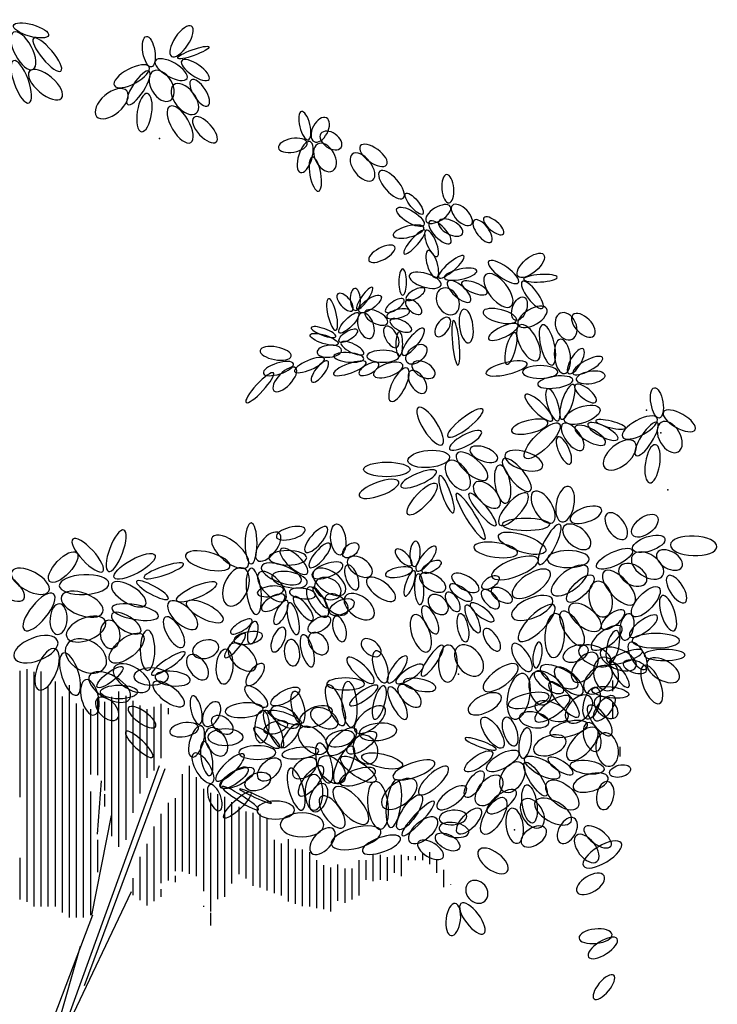
# Model space of a CAD drawing. Units: inches. Extents: x 60422 to 128539, y 6160 to 52494.
# Drawn here: x 108262 to 110422, y 17087 to 20136 of the extents above; entities that cross this region are included whole.
import ezdxf

# ---------------------------------------------------------------- set-up
doc = ezdxf.new("R2010")
doc.units = ezdxf.units.IN
doc.header["$MEASUREMENT"] = 0
doc.layers.get('0').update_dxf_attribs({"color": 132})
doc.layers.add('BLOCK', color=1, linetype='Continuous')
doc.layers.add('CAY', color=72, linetype='Continuous')

# ---------------------------------------------------------------- blocks, each defined once
blk = doc.blocks.new('E5', base_point=(194.294003, 228.141865))
at = {"color": 3}
blk.add_circle((194.984178, 228.141865), 0.690175, dxfattribs=at)
blk = doc.blocks.new('dfdffd')
for p, q in [((23413, -12507), (23413, -8590)), ((23632, -15740), (23632, -8542)), ((23851, -15890), (23851, -8620)), ((24070, -15890), (24070, -8610)), ((24288, -15890), (24288, -9064)), ((24507, -15890), (24507, -8918)), ((24945, -16227), (24945, -9033)), ((41773, -9221), (41773, -8895)), ((24726, -16075), (24726, -9385)), ((25820, -11822), (25820, -9415)), ((26257, -13707), (26257, -9394)), ((26476, -14040), (26476, -9233)), ((26695, -13821), (26695, -9363)), ((25163, -16227), (25163, -9602)), ((26038, -12292), (26038, -9548)), ((26913, -12987), (26913, -9522)), ((27132, -12394), (27132, -9668)), ((27570, -11682), (27570, -9704)), ((27788, -11295), (27788, -9613)), ((28007, -9933), (28007, -9749)), ((41773, -10067), (41773, -9582)), ((25382, -16227), (25382, -9766)), ((25601, -11797), (25601, -9774)), ((27351, -11901), (27351, -9776)), ((41992, -11245), (41992, -10948)), ((24843, -19506), (27730, -11521)), ((28663, -14877), (28663, -11530)), ((25410, -18337), (27907, -11616)), ((28445, -14804), (28445, -11788)), ((28882, -14950), (28882, -11887)), ((25817, -13646), (25941, -11999)), ((25601, -16155), (25601, -12328)), ((26038, -12797), (26038, -12410)), ((29101, -15411), (29101, -12244)), ((29320, -16042), (29320, -12370)), ((29538, -15657), (29538, -12410)), ((29757, -15584), (29757, -12492)), ((28007, -15079), (28007, -12681)), ((28226, -14795), (28226, -12535)), ((29976, -15177), (29976, -12659)), ((30195, -14721), (30195, -12805)), ((25640, -16155), (26242, -13072)), ((27788, -15171), (27788, -13020)), ((30413, -15021), (30413, -12951)), ((30632, -15251), (30632, -12989)), ((30851, -15295), (30851, -13014)), ((27570, -15722), (27570, -13412)), ((31070, -15398), (31070, -13149)), ((25820, -14821), (25820, -13827)), ((27351, -15862), (27351, -13950)), ((31288, -15471), (31288, -13828)), ((31507, -15544), (31507, -13938)), ((31726, -15729), (31726, -13805)), ((31945, -15802), (31945, -14101)), ((32163, -15875), (32163, -14121)), ((32382, -15890), (32382, -14207)), ((34351, -15108), (34351, -14289)), ((34570, -15064), (34570, -14289)), ((35007, -14845), (35007, -14312)), ((35226, -14954), (35226, -14289)), ((35445, -14458), (35445, -14328)), ((35882, -14458), (35882, -14223)), ((36101, -14579), (36101, -14205)), ((23413, -15672), (23413, -14385)), ((27132, -15690), (27132, -14354)), ((32601, -15936), (32601, -14450)), ((32820, -15975), (32820, -14605)), ((33257, -15717), (33257, -14591)), ((33913, -15553), (33913, -14458)), ((34132, -15065), (34132, -14458)), ((34788, -15092), (34788, -14362)), ((35663, -14458), (35663, -14332)), ((36320, -14849), (36320, -14427)), ((30195, -14886), (30195, -14732)), ((33038, -16044), (33038, -14678)), ((33476, -15777), (33476, -14710)), ((33695, -15670), (33695, -14710)), ((36538, -15290), (36538, -14756)), ((26913, -15541), (26913, -15010)), ((28226, -15132), (28226, -14940)), ((36757, -15217), (36757, -15204)), ((24250, -20915), (26862, -15427)), ((27788, -15587), (27788, -15351)), ((25658, -16155), (22187, -25269)), ((29101, -15896), (29101, -15864)), ((29320, -16480), (29320, -16084)), ((24188, -20942), (25286, -17112))]:
    blk.add_line(p, q)
for p in [(27735, 7892), (42811, -514), (43254, -1223), (43466, -2984), (36985, -8691), (38721, -13516)]:
    blk.add_point(p)
at = {"layer": 'BLOCK', "zscale": 174.9999999999999}
for p, xscale, yscale, rotation in [((23213, 11184), 938.4942000000349, -402.1206000000238, 297.8529469999997), ((23213, 11395), 814.542049999935, 268.0804000000935, 344.0580369999987), ((28101, 10437), 814.5420500000496, -325.5260749999434, 56.19223600000753), ((23833, 10992), 956.2015749999948, -268.0804000000935, 309.9870959999956), ((27481, 10112), 690.5900749999424, 268.0804000000935, 99.42396099999286), ((28295, 10380), 743.7123750000005, 134.0401999999303, 19.82232900000313), ((23213, 10303), 1009.323875000057, -325.5260749999434, 290.1231190000055), ((27605, 10303), 814.5420500000286, -325.5260749999434, 330.5682179999993), ((28419, 10303), 743.7123750000322, -268.0804000000935, 325.6222910000035), ((23709, 9978), 938.4942000000107, -421.2690999999177, 319.7586580000025), ((27410, 10112), 885.3718999999832, -344.6747500000056, 208.399807999999), ((27410, 9978), 885.37189999998, -268.0804000000935, 237.2922670000033), ((27534, 9978), 761.4197499999794, -478.7149499999359, 300.2416309999909), ((28720, 9709), 690.5900749999113, -287.2288999999873, 302.7530160000022), ((26719, 9365), 885.3719000000875, -478.7149499999359, 220.192255000002), ((28171, 9556), 814.5420499998921, -459.5662750001065, 308.4014910000001), ((27357, 9288), 867.6643499999782, -325.5260749999434, 261.2383429999929), ((28047, 8886), 938.4941999999941, -402.1206000000238, 300.3292719999936), ((28791, 8541), 743.7123749999896, -325.5260749999434, 312.7607359999966), ((32338, 7854), 655.1751499999415, -229.7832249999046, 103.5626760000001), ((32516, 7796), 602.0528500001178, -344.6747500000056, 62.28169499999641), ((32728, 8045), 548.9305499999365, -344.6747500000056, 325.6222910000005), ((32303, 7758), 655.1751499999818, -306.3775750000495, 189.8162439999978), ((32392, 7796), 726.0050000000197, -306.3775750000495, 252.86829400001), ((32622, 7720), 690.5900750000658, -440.4177749999799, 299.7333549999909), ((33950, 7662), 726.0050000000646, -325.5260749999434, 324.2112279999932), ((32462, 7318), 779.1273000000881, -248.9317250000313, 280.2554119999977), ((33702, 7413), 743.7123749999952, -402.1206000000238, 307.9859180000051), ((34552, 6877), 796.8346750001286, -325.5260749999434, 311.1778830000027), ((36696, 5899), 637.4677749999748, -268.0804000000935, 94.80539099999592), ((35882, 5554), 602.052849999939, 191.4860499999486, 129.5450899999977), ((35917, 5210), 708.2974500000739, 268.0804000000935, 148.2866050000034), ((35988, 5324), 637.4677750000712, -306.3775750000495, 31.71339500000008), ((36802, 5822), 602.0528499999094, -306.3775750000495, 314.4952459999962), ((36377, 5324), 602.0528499999959, -306.3775750000495, 332.9486380000118), ((37776, 5439), 566.63792499994, -229.7832249999046, 320.3391079999977), ((35917, 5133), 708.2974499999283, -248.9317250000313, 194.6291860000008), ((36094, 5324), 672.8825249999226, -268.0804000000935, 313.8823270000048), ((37475, 5363), 619.7602250000881, -268.0804000000935, 307.8393449999952), ((35952, 5056), 708.2974500001338, -172.3373749998864, 228.6295339999988), ((35988, 5056), 637.4677749999546, -210.6345500000753, 292.6665680000032), ((35014, 4539), 655.1751500001333, -268.0804000000935, 208.3998080000017), ((36307, 3582), 637.4677750000243, -229.7832249999046, 107.1317059999915), ((36377, 3582), 743.712375000068, -191.4860499999486, 40.86340599999522), ((38830, 3630), 752.5661499999708, 335.1004999999423, 40.06648700001036), ((37922, 4085), 818.9690250000461, -263.2932750000618, 324.6826139999974), ((35262, 3046), 584.3454750000965, -172.3373749998864, 90), ((36448, 3352), 743.7123749999812, -306.3775750000495, 162.8305349999952), ((36554, 3582), 743.7123750001135, -229.7832249999046, 12.20382100000364), ((37834, 3678), 907.5060749999602, -430.8435249999166, 308.530387000004), ((39007, 3534), 752.5661499998814, -167.5502500000875, 3.438029999996486), ((36448, 3237), 637.4677749999596, -478.7149499999359, 298.8039419999962), ((36661, 3467), 672.8825249999161, -268.0804000000935, 318.3132020000061), ((37086, 3429), 619.7602250000443, -229.7832249999046, 337.7469190000081), ((38963, 3462), 752.566149999961, -239.357474999968, 307.3767180000105), ((33704, 2567), 495.8082499999896, -229.7832249999046, 131.1327839999921), ((33810, 2567), 495.8082500000886, -229.7832249999046, 92.4628350000112), ((33845, 2605), 602.0528500000046, -153.188700000057, 54.83291799999634), ((33916, 2529), 602.0528499999533, 229.7832249999046, 35.78877199998962), ((35368, 2912), 478.1008750000502, -191.4860499999486, 29.52899299999261), ((38741, 2265), 553.3573499999566, 311.1647000000812, 69.15444299998826), ((33190, 1954), 726.0050000000981, -191.4860499999486, 103.017206000004), ((34731, 2529), 495.8082500001115, -191.4860499999486, 33.64253899999748), ((35368, 2873), 442.6859499999271, -229.7832249999046, 319.758658000009), ((39715, 2624), 730.4317999999496, -359.0361250001006, 210.5341279999962), ((33296, 1878), 619.7602250001136, 191.4860499999486, 45.84368999999624), ((33987, 2490), 602.0528499999779, -344.6747500000056, 289.1253580000059), ((34093, 2529), 566.6379250000659, -268.0804000000935, 333.0289960000118), ((34766, 2376), 531.223175000105, -191.4860499999486, 14.01202400000719), ((36696, 2337), 495.8082499998468, -268.0804000000935, 235.2566210000024), ((37157, 2605), 761.4197500000917, -306.3775750000495, 277.897146999993), ((38786, 2265), 774.700324999921, -287.2288999999873, 165.7243599999947), ((40136, 2481), 641.8945749999963, -454.7791500000749, 294.8143589999969), ((40534, 2433), 664.0289249999568, -359.0361250001006, 314.8814899999909), ((33190, 1763), 584.3454750000981, -153.188700000057, 160.1776710000014), ((34731, 2069), 531.2231750000402, -268.0804000000935, 299.0233900000107), ((34872, 2261), 531.223174999929, -229.7832249999046, 334.6808429999951), ((36838, 2261), 1009.323875000114, -153.188700000057, 275.5597040000055), ((38830, 2122), 730.4317999999996, -239.357474999968, 205.4455919999955), ((39427, 1021), 885.3718999999778, -406.9077250000555, 116.2522209999978), ((39892, 877), 929.6404249999352, -311.1647000000812, 103.4221449999946), ((33261, 1533), 655.1751500001183, 191.4860499999486, 162.0260980000003), ((33296, 1610), 478.1008750000375, 191.4860499999486, 32.65264699999722), ((35156, 1150), 548.9305499999318, -153.188700000057, 90), ((35262, 1188), 761.4197500000464, -229.7832249999046, 51.38782800000109), ((38741, 1882), 730.4317999999777, -215.4216750001069, 255.2000280000009), ((31809, 1150), 708.2974500000902, -287.2288999999873, 169.3489449999942), ((33367, 1342), 548.9305500000571, -268.0804000000935, 185.614589000002), ((34058, 1227), 566.6379249999543, -191.4860499999486, 153.8240519999914), ((35403, 959), 548.9305499999098, 344.6747500000056, 41.82667299999211), ((40269, 614), 774.7003250000205, -359.0361250001006, 96.59368499999655), ((34058, 1073), 672.8825250000733, -210.6345500000753, 174.8506650000004), ((35156, 1150), 726.0049999998882, -268.0804000000935, 180), ((40401, 614), 641.8945750000687, -239.357474999968, 59.7902180000069), ((40534, 614), 752.5661500000178, -239.357474999968, 28.39980799999627), ((31880, 920), 708.2974499999632, -248.9317250000313, 197.9739020000094), ((31951, 786), 708.2974499999782, -306.3775750000495, 226.1600500000089), ((32836, 1073), 726.0049999999341, -210.6345500000753, 203.0172769999935), ((32942, 997), 584.3454749999764, -210.6345500000753, 232.7089510000114), ((34129, 959), 779.1272999998855, -210.6345500000753, 199.8223289999991), ((34518, 920), 495.8082499999854, -210.6345500000753, 208.3998079999911), ((35262, 882), 690.590074999987, -287.2288999999873, 199.2829310000037), ((35563, 920), 566.6379250000198, -325.5260749999434, 331.6001920000097), ((39118, 925), 951.7747749999479, -263.2932750000618, 193.5124339999996), ((31260, 633), 903.0792750000949, -191.4860499999486, 227.2392639999976), ((35403, 786), 832.2496000000034, -306.3775750000495, 243.5296389999951), ((35492, 690), 584.3454750000568, -325.5260749999434, 304.142813999996), ((40069, 662), 796.8346750000492, -287.2288999999873, 180), ((40645, 422), 641.8945750000578, 287.2288999999873, 9.445631000002866), ((40534, 422), 796.8346750000235, -263.2932750000618, 187.6982059999943), ((40180, -798), 818.9690250001025, -239.357474999968, 71.41383500000107), ((40601, 255), 597.626050000082, -239.357474999968, 321.3043079999942), ((39892, -846), 841.1031999999653, -239.357474999968, 135.7767139999927), ((40069, -846), 752.5661499999776, -239.357474999968, 107.8302840000039), ((43212, -765), 690.5900749999424, 268.0804000000935, 99.42396099999286), ((40269, -846), 841.1032000000483, 359.0361250001006, 18.50617300000719), ((36484, -1588), 991.6164999999262, -325.5260749999434, 122.9156539999961), ((36661, -1339), 991.6164999998813, -248.9317250000313, 37.98990599999873), ((43142, -765), 885.3718999999832, -344.6747500000056, 208.399807999999), ((43336, -573), 814.5420500000286, -325.5260749999434, 330.5682179999993), ((39760, -894), 841.1031999998775, -287.2288999999873, 193.5124339999978), ((39051, -1995), 1084.580524999931, 359.0361250001006, 44.94849299999584), ((40224, -942), 730.4318000000692, -335.1004999999423, 306.7139740000026), ((40601, -1038), 774.7003249998917, -287.2288999999873, 330.8787690000005), ((40999, -942), 752.5661500000581, -239.357474999968, 333.0289960000003), ((41242, -846), 686.1631000000739, -143.6144499999937, 346.1162380000023), ((43142, -899), 885.37189999998, -268.0804000000935, 237.2922670000033), ((43266, -899), 761.4197499999794, -478.7149499999359, 300.2416309999909), ((36714, -1722), 814.5420499999655, -248.9317250000313, 28.39980800000163), ((40069, -1349), 664.0289250000071, -239.357474999968, 293.8581780000044), ((42451, -1512), 885.3719000000875, -478.7149499999359, 220.192255000002), ((36714, -1971), 938.4942000001195, 382.9719249999616, 185.1493350000041), ((36944, -1856), 885.3719000000983, -363.8234250000678, 319.4051269999979), ((37351, -1722), 655.1751499998846, -306.3775750000495, 339.1958680000063), ((38431, -1895), 885.3718999999752, -402.1206000000238, 342.1245010000072), ((43088, -1588), 867.6643499999782, -325.5260749999434, 261.2383429999929), ((35492, -2354), 1044.738799999934, 325.5260749999434, 180), ((36661, -2105), 761.4197500000156, -440.4177749999799, 305.8935619999983), ((38378, -2029), 938.4941999998895, -325.5260749999434, 310.1752739999982), ((36307, -2412), 867.6643499999352, -248.9317250000313, 203.0740559999991), ((38254, -2220), 867.6643500000049, -344.6747500000056, 279.8972720000071), ((35138, -2737), 938.4942000000069, -306.3775750000495, 199.8223289999978), ((36307, -2795), 938.4941999999995, 306.3775750000495, 227.2392639999951), ((36413, -2546), 885.3718999998971, -191.4860499999486, 289.7796180000022), ((37493, -2775), 761.419749999881, -402.1206000000238, 315.8584150000001), ((36926, -3101), 1204.105700000102, -210.6345500000753, 301.9501630000001), ((37316, -3101), 938.4941999999911, -210.6345500000753, 309.9870959999997), ((39122, -3101), 938.494200000117, -344.6747500000056, 228.4029800000005), ((39317, -3044), 814.5420499999867, -402.1206000000238, 301.4114140000056), ((40184, -3982), 814.542049999919, -402.1206000000238, 78.94552400000296), ((40450, -3924), 743.712375000077, -325.5260749999434, 18.77107800000668), ((42150, -4499), 690.5900749999313, -382.9719249999616, 125.4256490000029), ((42380, -4384), 690.59007500006, 382.9719249999616, 37.03295699999573), ((39813, -4058), 1062.446174999932, -268.0804000000935, 180), ((40255, -4116), 743.7123750000638, -421.2690999999177, 320.514407000005), ((26153, -5514), 991.6165000000271, -306.3775750000495, 69.70080700000632), ((30462, -5359), 1027.031424999939, -459.5662750001065, 139.9335129999995), ((30568, -5282), 920.7866499999072, -268.0804000000935, 90), ((30763, -5167), 779.1273000000091, -382.9719249999616, 51.59850900000213), ((32243, -4211), 669.3410500001044, -264.250699999975, 194.9186900000046), ((32913, -4142), 733.087950000018, -264.250699999975, 229.2727660000028), ((33327, -5004), 701.2144999999163, 333.1856500001159, 97.09590300001001), ((39689, -4882), 1115.568475000105, 382.9719249999616, 161.7826999999995), ((40131, -4058), 1009.32387499993, -268.0804000000935, 242.5181200000033), ((25976, -5514), 991.6164999999819, -306.3775750000495, 132.760736000003), ((32381, -5383), 701.2145000001143, -229.7832249999046, 49.51578399999975), ((33433, -5050), 424.97857500002, 264.250699999975, 41.01712200001068), ((35622, -5359), 566.6379250000191, -229.7832249999046, 86.69220599999495), ((38821, -4939), 991.616500000115, -325.5260749999434, 172.3017939999983), ((42380, -4824), 761.4197500000748, 325.5260749999434, 18.21730000000351), ((43549, -4690), 1044.738800000069, -440.4177749999799, 357.5557369999958), ((24329, -5820), 885.3718999999502, 363.8234250000678, 46.45599699999566), ((26330, -5705), 1044.738800000109, 325.5260749999434, 28.80454499999863), ((29913, -5359), 1027.031425000107, -382.9719249999616, 165.7243600000011), ((32307, -5578), 807.4590999999739, -298.7181750000454, 137.5408620000012), ((35533, -5320), 495.8082499998783, -210.6345500000753, 135.1471590000025), ((35693, -5493), 690.5900750000886, -229.7832249999046, 51.77108800000569), ((41034, -5131), 938.4942000000738, -382.9719249999616, 180), ((41265, -5380), 885.3719000000481, 306.3775750000495, 25.18142699999413), ((42380, -5016), 814.5420500000581, -497.8636249999981, 325.7160180000046), ((43142, -4939), 637.4677750000837, -382.9719249999616, 329.9542039999967), ((27251, -5705), 938.4941999999359, -191.4860499999486, 19.12961900000244), ((30886, -5359), 956.2015750000668, -382.9719249999616, 339.5499079999947), ((32456, -5658), 733.0879500000053, -298.7181750000454, 20.56484499999534), ((33571, -5118), 637.467774999952, -379.142225000076, 325.5266969999952), ((35870, -5531), 478.1008749999536, 210.6345500000753, 29.79110099999529), ((39458, -5131), 1115.568475000015, -382.9719249999616, 200.7309309999994), ((40981, -5380), 991.6164999999627, -440.4177749999799, 217.1246700000066), ((41973, -5380), 690.59007499989, -440.4177749999799, 329.9542040000023), ((22416, -5571), 991.6164999998631, -440.4177749999799, 324.454647), ((23160, -5514), 938.4942000001035, -440.4177749999799, 332.0544119999959), ((30338, -5416), 903.0792749999806, -536.1607999999542, 247.5251890000021), ((30568, -5416), 1044.738799999936, -325.5260749999434, 276.7124860000056), ((30816, -5550), 849.9569749999545, -402.1206000000238, 312.760735999993), ((32307, -5877), 807.4591000001003, -344.6747500000056, 168.8766270000064), ((32516, -5493), 849.9569750001046, -459.5662750001065, 324.211227999997), ((33539, -5314), 594.9698999999634, -264.250699999975, 290.7969339999932), ((35569, -5454), 619.7602250000366, -210.6345500000753, 191.1233730000083), ((35622, -5493), 602.0528500000855, -172.3373749998864, 250.1071390000012), ((35799, -5627), 655.175150000121, -344.6747500000056, 329.9156589999983), ((36791, -5627), 690.5900750000906, -306.3775750000495, 329.7883780000055), ((39813, -5514), 991.6164999999772, -440.4177749999799, 213.9095360000026), ((41495, -5514), 991.6164999999819, -440.4177749999799, 312.760736000003), ((24630, -5954), 1115.568474999936, -440.4177749999799, 2.444263000000884), ((26259, -5897), 885.3718999999884, -382.9719249999616, 328.1267459999926), ((27020, -5820), 814.5420499999557, -191.4860499999486, 331.1498320000051), ((28266, -6412), 973.9089500000968, 268.0804000000935, 23.59157299999849), ((32562, -5842), 626.8433500000158, -459.5662750001065, 332.37910000001), ((34162, -5742), 779.1272999999921, -344.6747500000056, 322.7297270000025), ((35746, -5588), 690.5900749999983, -210.6345500000753, 273.3077940000023), ((37729, -6029), 442.6859499999029, 229.7832249999046, 34.40641000000666), ((41158, -5648), 814.542049999977, 325.5260749999434, 225.1185100000004), ((41265, -5820), 814.542050000033, -517.012124999892, 282.779736999992), ((43478, -5648), 708.2974499999917, -306.3775750000495, 302.5277099999922), ((24453, -6203), 1044.738800000098, -382.9719249999616, 231.196541000003), ((25976, -6778), 991.6165000000528, -497.8636249999981, 158.6693060000018), ((31574, -6072), 594.9698999999202, -229.7832249999046, 188.0286349999996), ((31755, -6141), 594.9699000000228, -229.7832249999046, 352.3017939999977), ((32338, -6010), 779.1273000000336, -325.5260749999434, 302.4988389999927), ((32913, -6635), 552.4720249999729, -114.891525000101, 124.2699670000038), ((32887, -6278), 602.052850000067, -382.9719249999616, 321.7223060000072), ((33489, -6278), 779.1272999999094, -459.5662750001065, 322.6967130000036), ((36631, -6163), 495.8082500000797, -248.9317250000313, 302.0283720000014), ((36720, -5933), 602.0528500000302, -229.7832249999046, 325.3599349999997), ((37729, -6105), 531.22317500006, -268.0804000000935, 312.7607360000081), ((38012, -6067), 531.2231749998564, -268.0804000000935, 330.0262360000035), ((39901, -6375), 991.6165000000989, -440.4177749999799, 203.0740559999985), ((43195, -6012), 867.6643499998614, 363.8234250000678, 227.2392640000012), ((28018, -6469), 849.9569749999739, -402.1206000000238, 317.2718039999995), ((28567, -6469), 920.7866500000262, -325.5260749999434, 333.4761320000075), ((31606, -6256), 605.5943250000277, -264.250699999975, 212.3712930000106), ((31680, -6417), 594.9699000000079, -218.2939500000793, 243.1421559999906), ((31893, -6302), 669.3410499998964, -218.2939500000793, 309.0594959999977), ((33008, -6796), 594.9698999999025, 310.2072749999352, 25.94868000000309), ((36100, -6278), 531.2231749999642, -363.8234250000678, 315.3256449999975), ((37357, -6508), 655.1751500000178, -210.6345500000753, 323.1795370000021), ((39954, -6567), 1115.568474999937, -382.9719249999616, 224.9484930000052), ((40432, -6567), 867.6643500000064, -440.4177749999799, 322.1964819999911), ((43655, -7352), 832.2495999999659, -306.3775750000495, 108.075550999993), ((24577, -7467), 690.5900750000055, -382.9719249999616, 86.54872899999746), ((26259, -6835), 761.4197499999351, -325.5260749999434, 327.5955869999914), ((26259, -6643), 1062.44617500011, -325.5260749999434, 349.783194999998), ((31755, -6486), 733.0879500000335, -229.7832249999046, 283.5191289999904), ((35905, -6584), 690.5900749999382, -268.0804000000935, 295.7984630000065), ((37233, -6546), 690.5900750000152, 210.6345500000753, 293.9352029999902), ((40184, -6758), 885.3718999999081, -363.8234250000678, 301.9139390000047), ((42120, -6737), 637.4677750000567, -268.0804000000935, 217.3556610000062), ((24860, -7543), 938.4941999999902, -497.8636249999981, 22.19893099999495), ((26153, -7026), 637.4677750000894, -440.4177749999799, 276.8776770000095), ((27912, -6929), 779.1272999999517, -325.5260749999434, 300.026249000006), ((30596, -7014), 563.0964499999657, -195.3157500000671, 211.8732539999982), ((32350, -7359), 563.0964499999635, 298.7181750000454, 31.47105199999045), ((33189, -6899), 594.9698999999208, -275.7398000000976, 286.3605319999918), ((35622, -6852), 885.3718999999965, -402.1206000000238, 289.1253579999934), ((37038, -6814), 655.1751499999302, 229.7832249999046, 281.4746329999939), ((40007, -6816), 991.616500000011, -440.4177749999799, 266.7595659999939), ((42120, -7637), 602.0528500000762, -306.3775750000495, 78.06513300000739), ((42298, -7522), 761.4197500000632, -268.0804000000935, 36.82046300000052), ((26206, -8290), 938.4941999999278, 440.4177749999799, 38.46674300000034), ((30037, -7656), 655.1751499999332, -268.0804000000935, 10.46055800000634), ((30703, -7060), 520.598574999944, -218.2939500000793, 256.6608099999978), ((31574, -7244), 594.9698999998983, -264.250699999975, 246.9560929999949), ((32413, -7439), 563.0964499999162, -379.142225000076, 307.815733999999), ((37800, -7293), 584.345474999998, -268.0804000000935, 303.6102170000012), ((41111, -7905), 832.2495999999876, -344.6747500000056, 35.78877200000337), ((41653, -8346), 743.7123749999132, -268.0804000000935, 76.98279399999001), ((24577, -7658), 1044.73879999987, -517.012124999892, 201.3624599999971), ((24860, -7792), 991.6165000000959, -689.3495000000112, 330.5682179999991), ((27363, -8576), 903.0792749999091, -325.5260749999434, 90), ((28762, -8039), 602.0528499999757, -402.1206000000238, 16.32402700000093), ((30384, -7439), 701.2145000000797, -183.8264750000089, 229.9472090000004), ((29913, -7791), 779.1272999999711, -459.5662750001065, 315.6992080000048), ((31786, -7623), 594.9699000000079, -344.6747500000056, 276.9633450000082), ((32169, -7474), 743.7123749999184, -264.250699999975, 285.6807080000053), ((34003, -7650), 520.5985750000248, -310.2072749999352, 321.5332570000086), ((36968, -7848), 796.8346750000793, -536.1607999999542, 309.3534900000055), ((42298, -7714), 690.5900750000116, -306.3775750000495, 300.1678919999906), ((43832, -7658), 1062.446174999932, -325.5260749999434, 180), ((24506, -7907), 991.6164999999614, -440.4177749999799, 248.2041860000003), ((27487, -8710), 903.0792750000207, -191.4860499999486, 33.73958299999028), ((29789, -7925), 779.127299999899, -382.9719249999616, 265.5934099999929), ((34719, -8959), 743.7123749999362, -306.3775750000495, 106.6561290000024), ((35852, -8748), 832.2495999999284, -210.6345500000753, 55.25662100000302), ((36684, -7791), 832.2495999999511, -421.2690999999177, 267.963028000003), ((38685, -7752), 726.0049999998678, -306.3775750000495, 302.6275039999989), ((39376, -8499), 584.3454749999086, -191.4860499999486, 81.41445999998909), ((41005, -7905), 602.0528500000871, -344.6747500000056, 201.4663280000017), ((41253, -8059), 796.8346750000196, -440.4177749999799, 230.580157999998), ((41706, -8346), 779.1273000001149, -421.2690999999177, 156.0757199999947), ((41389, -7984), 867.6643500001217, -440.4177749999799, 336.0520199999971), ((41653, -8346), 796.8346749999416, -210.6345500000753, 19.82232899999898), ((24754, -8041), 991.6164999999669, -382.9719249999616, 287.8619099999975), ((26330, -8482), 920.7866500000363, -497.8636249999981, 328.0408970000015), ((28638, -8116), 655.1751500000009, -382.9719249999616, 307.0305940000082), ((34365, -8959), 814.5420499998854, -268.0804000000935, 136.5830389999989), ((34807, -8959), 726.0050000000654, -229.7832249999046, 55.25662099999502), ((38821, -8424), 938.4941999999104, -382.9719249999616, 215.7887720000007), ((41442, -8175), 761.4197500001104, -555.3093000000808, 282.4170220000038), ((42095, -8346), 548.9305500000166, -268.0804000000935, 341.7152099999923), ((42841, -8290), 814.542049999969, -440.4177749999799, 329.717244000008), ((25568, -8731), 1044.738799999908, -517.012124999892, 329.9156589999972), ((25801, -9093), 726.0050000001149, 210.6345500000753, 37.82507200000056), ((30947, -8381), 594.9698999998635, -264.250699999975, 232.2529889999994), ((35055, -8959), 726.005000000101, -229.7832249999046, 32.97681300000094), ((40236, -9246), 779.1272999999469, -325.5260749999434, 145.5935899999967), ((39529, -8482), 938.4941999998839, -382.9719249999616, 333.3400230000027), ((40820, -9303), 832.2496000000453, -363.8234250000678, 136.5830389999983), ((40927, -9246), 779.1272999999513, -478.7149499999359, 44.7488579999986), ((42255, -9093), 672.8825249999934, -210.6345500000753, 125.3353379999934), ((42734, -8424), 920.7866499999801, -382.9719249999616, 292.2251789999974), ((25444, -8865), 814.5420500000471, -382.9719249999616, 283.7846050000044), ((27540, -8959), 849.9569749999779, -344.6747500000056, 323.5538199999973), ((27593, -8767), 796.8346749999068, -325.5260749999434, 353.4571870000075), ((34081, -8997), 849.9569749999791, -268.0804000000935, 180), ((35285, -8920), 743.7123750000814, -268.0804000000935, 348.0537760000054), ((38998, -8673), 1044.738799999946, -497.8636249999981, 258.4833009999967), ((39405, -8616), 761.41975000001, -497.8636249999981, 282.834841999996), ((40704, -10012), 1009.323874999946, -306.3775750000495, 130.0527910000039), ((31064, -9686), 655.1751499999301, -268.0804000000935, 138.3132019999994), ((31188, -9629), 726.005000000001, 268.0804000000935, 28.98124900000484), ((33419, -10280), 973.908950000052, -325.5260749999434, 111.0720490000057), ((33667, -10337), 1027.031425000007, -344.6747500000056, 94.28794300000439), ((34489, -9054), 761.4197499998686, -210.6345500000753, 214.8061600000001), ((34683, -9054), 779.1272999998848, -248.9317250000313, 254.2811670000048), ((34843, -9093), 814.5420500000267, -268.0804000000935, 297.7183050000023), ((35144, -9054), 655.175149999973, -344.6747500000056, 316.4997600000117), ((38307, -9363), 814.5420499999839, -382.9719249999616, 206.4475049999956), ((40969, -10088), 743.7123749999482, 344.6747500000056, 73.94966999999484), ((41121, -9188), 832.2495999999994, 248.9317250000313, 353.2719399999959), ((25801, -9456), 637.4677749999818, -382.9719249999616, 315.0515070000103), ((28974, -10242), 655.1751499999415, -229.7832249999046, 103.5626760000001), ((32133, -10222), -743.7123749999132, -268.0804000000935, 283.01720600001), ((39793, -9361), 938.4941999999136, -306.3775750000495, 192.8253900000049), ((40431, -9399), 938.4941999999734, -325.5260749999434, 214.5340209999981), ((40385, -10050), 796.8346749999475, -382.9719249999616, 157.9264499999992), ((41068, -9399), 743.7123749999896, -478.7149499999359, 227.2392640000034), ((41217, -10127), 690.5900749999338, 306.3775750000495, 52.81024799999737), ((41228, -9456), 619.7602250000103, -382.9719249999616, 320.7293890000124), ((26775, -9725), 743.7123750000457, -268.0804000000935, 324.2112280000083), ((29151, -10299), 602.0528500001178, -344.6747500000056, 62.28169499999641), ((30940, -9763), 849.9569749999017, -325.5260749999434, 184.5241539999975), ((30993, -9820), 920.7866500000999, -268.0804000000935, 295.3444030000043), ((32133, -10222), -796.8346749999416, -210.6345500000753, 340.177671000001), ((31188, -9763), 726.0050000000136, -382.9719249999616, 328.688671999999), ((32080, -10222), -779.1273000001149, -421.2690999999177, 203.9242800000052), ((33242, -10280), 672.8825249999135, -402.1206000000238, 151.6001919999932), ((33791, -10471), 849.9569750000633, -402.1206000000238, 39.2706109999996), ((41015, -9667), 832.2495999998928, -325.5260749999434, 307.1112899999999), ((29364, -10050), 548.9305499999365, -344.6747500000056, 325.6222910000005), ((30940, -9820), 726.0050000001067, -325.5260749999434, 265.8244930000088), ((31691, -10222), -548.9305500000166, -268.0804000000935, 18.28479000000769), ((38355, -10971), -814.5420500000496, -325.5260749999434, 303.8077639999925), ((38738, -10912), 672.8825249999181, -306.3775750000495, 108.6916449999969), ((39783, -10203), 672.8825249999882, -344.6747500000056, 168.3610789999898), ((40981, -10243), 867.6643500000356, -325.5260749999434, 194.1614820000031), ((26687, -10471), 832.2495999999541, -210.6345500000753, 316.4200269999995), ((28939, -10337), 655.1751499999818, -306.3775750000495, 189.8162439999978), ((29027, -10299), 726.0050000000197, -306.3775750000495, 252.86829400001), ((29257, -10376), 690.5900750000658, -440.4177749999799, 299.7333549999909), ((31443, -10969), -726.0050000001149, 210.6345500000753, 322.1749279999995), ((31531, -10969), -672.8825249999934, -210.6345500000753, 234.6646620000066), ((32859, -11122), -779.1272999999513, -478.7149499999359, 315.2511420000014), ((32966, -11180), -832.2496000000453, -363.8234250000678, 223.4169610000017), ((32887, -10797), 655.1751500000092, -344.6747500000056, 13.62459600000892), ((33550, -11122), -779.1272999999469, -325.5260749999434, 214.4064100000033), ((33914, -10548), 849.9569750000076, -382.9719249999616, 6.494040000001856), ((38974, -11297), -690.5900749999424, 268.0804000000935, 260.5760390000071), ((41265, -10377), 938.4941999999995, -440.4177749999799, 227.2392639999951), ((40980, -10203), 672.8825249999334, -363.8234250000678, 288.5861649999936), ((33914, -10605), 672.8825250000917, -536.1607999999542, 294.8143590000063), ((38160, -11028), -743.7123750000005, 134.0401999999303, 340.1776709999968), ((40314, -10720), 761.4197500000568, -421.2690999999177, 199.8223290000029), ((41495, -10511), 761.4197499999369, -497.8636249999981, 280.6872810000069), ((29098, -10778), 779.1273000000881, -248.9317250000313, 280.2554119999977), ((32665, -11065), -832.2495999999994, 248.9317250000313, 6.728060000004037), ((32994, -12061), 920.7866500000086, -325.5260749999434, 104.7999719999979), ((33188, -12061), 903.0792749999109, -325.5260749999434, 65.18564099999833), ((38036, -11105), -743.7123750000322, -268.0804000000935, 34.37770899999651), ((38850, -11105), -814.5420500000286, -325.5260749999434, 29.43178200000076), ((29364, -12061), 779.1273000000222, -325.5260749999434, 122.0644879999899), ((29488, -11984), 849.9569750000235, -268.0804000000935, 43.28485700000427), ((31443, -11333), -637.4677749999818, -382.9719249999616, 44.94849299998977), ((32558, -11333), -619.7602250000103, -382.9719249999616, 39.27061099998752), ((32718, -11276), -743.7123749999896, -478.7149499999359, 132.7607359999966), ((33355, -11276), -938.4941999999734, -325.5260749999434, 145.465979000002), ((33993, -11237), -938.4941999999136, -306.3775750000495, 167.1746099999951), ((36253, -11431), 991.6165000000191, -325.5260749999434, 199.4700530000004), ((38921, -11431), -761.4197499999794, -478.7149499999359, 59.75836900000908), ((39045, -11297), -885.3718999999832, -344.6747500000056, 151.6001920000009), ((39765, -11295), 655.1751500000521, -229.7832249999046, 327.8418679999929), ((29612, -12176), 849.9569749998598, 325.5260749999434, 26.97100399999602), ((30469, -11601), -743.7123750000457, -268.0804000000935, 35.78877199999177), ((32144, -12903), 973.9089499999853, -325.5260749999434, 105.5051540000055), ((32771, -11544), -832.2495999998928, -325.5260749999434, 52.88871000000003), ((33312, -12061), 849.9569750000841, -325.5260749999434, 19.28293100000516), ((36661, -11565), 885.3718999999968, -306.3775750000495, 223.5002399999971), ((39045, -11431), -885.37189999998, -268.0804000000935, 122.7077329999967), ((41495, -11641), 761.4197500000271, 306.3775750000495, 172.8876509999985), ((41672, -11775), 478.100874999995, 268.0804000000935, 14.16148199999274), ((30391, -12176), 602.0528499999573, 382.9719249999616, 22.22119800000458), ((32516, -12903), 796.8346750000492, -402.1206000000238, 90), ((35669, -12005), 938.4941999999679, -497.8636249999981, 217.8035179999947), ((37735, -11699), -690.5900749999113, -287.2288999999873, 57.24698399999785), ((38284, -11852), -814.5420499998921, -459.5662750001065, 51.59850899999981), ((39736, -12043), -885.3719000000875, -478.7149499999359, 139.807744999998), ((41619, -11890), 814.542049999934, -382.9719249999616, 196.7194990000062), ((29293, -12118), 619.7602249999655, -268.0804000000935, 290.6436559999969), ((29665, -12176), 973.9089499998595, -134.0401999999303, 327.7558910000008), ((32806, -12080), -672.8825249999334, -363.8234250000678, 71.4138350000064), ((34162, -13305), 1080.15372500004, -459.5662750001065, 132.760735999995), ((34587, -13497), 1080.153724999952, -459.5662750001065, 96.80442100000116), ((34888, -13439), 1080.153725000002, -325.5260749999434, 82.31956299999908), ((36340, -12846), 796.834674999995, -325.5260749999434, 36.44618000000253), ((38766, -12310), 796.8346750000368, -325.5260749999434, 217.1246699999982), ((39098, -12120), -867.6643499999782, -325.5260749999434, 98.76165700000712), ((41619, -12024), 637.4677749999493, -382.9719249999616, 258.9019670000064), ((30558, -12348), -832.2495999999541, -210.6345500000753, 43.57997300000053), ((30214, -12252), 779.1273000000724, -57.44585000001825, 335.8494849999937), ((33419, -13439), 849.9569750000098, -382.9719249999616, 125.5998690000055), ((35119, -13497), 920.7866499998954, 325.5260749999434, 56.00867799999918), ((38408, -12522), -938.4941999999941, -402.1206000000238, 59.67072800000646), ((39014, -12578), 726.0050000000498, -459.5662750001065, 301.6535020000044), ((39368, -12635), 920.7866500000573, -459.5662750001065, 330.3953440000018), ((31914, -12903), 849.9569749999791, -402.1206000000238, 180), ((35243, -13688), 1044.738800000033, -210.6345500000753, 46.68428900000106), ((37664, -12867), -743.7123749999896, -325.5260749999434, 47.23926400000342), ((38642, -12846), 796.834674999907, -382.9719249999616, 278.9719209999966), ((32817, -13363), 973.90895000007, -536.1607999999542, 180), ((35490, -13899), 796.8346749999804, 402.1206000000238, 42.40143800000133), ((36393, -13171), 619.7602250000316, -325.5260749999434, 5.149335000006044), ((40574, -13154), 637.4677749998756, -382.9719249999616, 240.7316669999997), ((33118, -13497), 726.0049999999118, -402.1206000000238, 227.2392639999977), ((34587, -13554), 1150.983399999917, -459.5662750001065, 195.1280950000048), ((36393, -13439), 672.8825249999578, -325.5260749999434, 350.310453000009), ((39689, -13480), 637.4677749999987, -382.9719249999616, 213.1791519999917), ((40891, -13439), 726.0050000000646, -325.5260749999434, 324.2112279999932), ((35189, -13765), 903.0792750001219, -325.5260749999434, 199.8223290000011), ((35738, -13899), 655.1751500000132, -325.5260749999434, 328.6886720000077), ((36287, -13688), 602.0528500000723, 325.5260749999434, 331.0187510000102), ((40643, -13688), 743.7123749999952, -402.1206000000238, 307.9859180000051), ((42026, -13920), 991.6165000000428, -382.9719249999616, 211.434063000001), ((37615, -14148), 796.8346750000945, -402.1206000000238, 323.4198349999991), ((37314, -15144), 548.9305500000162, -459.5662750001065, 310.1356949999866), ((41495, -14935), 708.2974499998902, -363.8234250000678, 211.4340629999998), ((36889, -15795), 726.0049999999139, -325.5260749999434, 262.7664219999983), ((37066, -15795), 849.9569750001036, -325.5260749999434, 307.291048999999), ((41743, -16754), 743.7123749998793, -325.5260749999434, 186.1719089999963), ((41902, -16888), 761.4197500000184, -306.3775750000495, 212.5071659999987), ((41796, -18018), 690.5900749999671, -268.0804000000935, 230.2305979999935)]:
    blk.add_blockref('E5', p, dxfattribs=dict(at, xscale=xscale, yscale=yscale, rotation=rotation))
for p, xscale, yscale in [((31117, -5091), 849.9569749999791, -325.5260749999434), ((42734, -8099), 920.7866499999072, -248.9317250000313), ((26935, -8767), 779.127300000051, -382.9719249999616), ((25908, -9246), 832.249599999981, 306.3775750000495), ((30310, -10644), -779.127300000051, -382.9719249999616), ((31337, -11122), -832.249599999981, 306.3775750000495)]:
    blk.add_blockref('E5', p, dxfattribs=dict(at, xscale=xscale, yscale=yscale))

msp = doc.modelspace()

# ---------------------------------------------------------------- block references
at = {"layer": 'CAY', "color": 1, "linetype": 'Continuous', "xscale": 0.1000000014901161, "yscale": 0.09999999403953552, "zscale": 0.1}
msp.add_blockref('dfdffd', (105921.5, 18979.2), dxfattribs=at)

doc.saveas('drawing.dxf')
